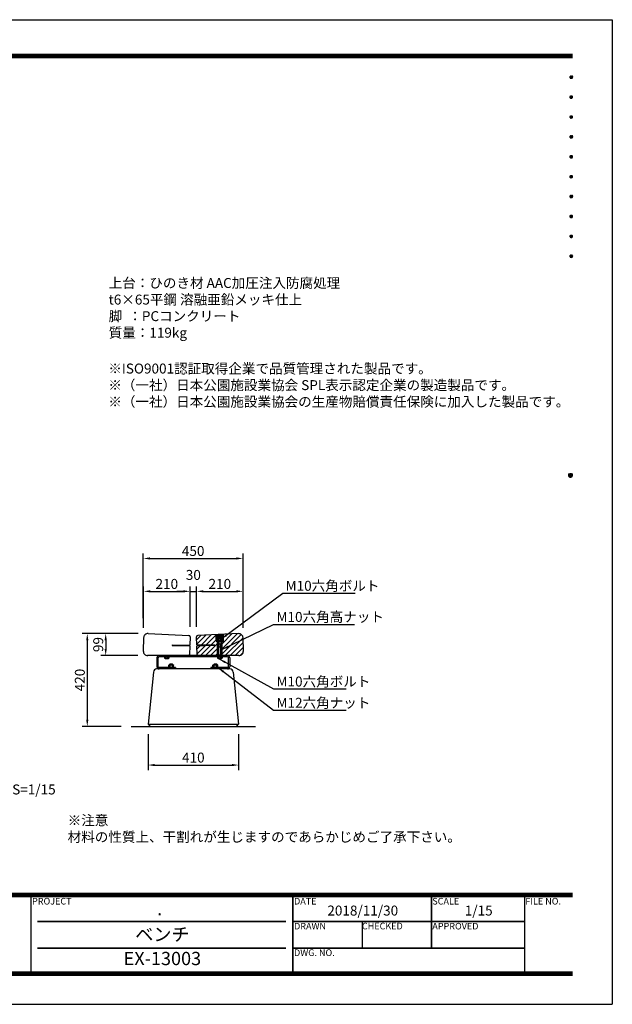
# Model space of a CAD drawing. Extents: x 0 to 6300, y 0 to 4455.
# Drawn here: x 3617 to 6300, y 0 to 4455 of the extents above; entities that cross this region are included whole.
import ezdxf
from ezdxf.enums import TextEntityAlignment as Align

# ---------------------------------------------------------------- set-up
doc = ezdxf.new("R2010")
doc.units = 0
doc.header["$LTSCALE"] = 4.5
doc.layers.get('0').update_dxf_attribs({"linetype": 'CONTINUOUS'})
doc.layers.get('DEFPOINTS').update_dxf_attribs({"linetype": 'CONTINUOUS'})
for name, color, linetype in [('P001', 131, 'CONTINUOUS'), ('P006', 141, 'CONTINUOUS'), ('P901', 135, 'CONTINUOUS'), ('P906', 145, 'CONTINUOUS'), ('P_2DIM', 6, 'CONTINUOUS'), ('P_3TEXT', 60, 'CONTINUOUS'), ('P_5DRAWFRAME', 104, 'CONTINUOUS'), ('P_7THICK', 7, 'CONTINUOUS')]:
    doc.layers.add(name, color=color, linetype=linetype)
doc.styles.add('BIGFONT', font='simplex.shx', dxfattribs={"bigfont": 'bigfont.shx'})
doc.dimstyles.new('DIMBIGFONT$0', dxfattribs={"dimscale": 15, "dimtxt": 3, "dimasz": 2, "dimexe": 1.5, "dimexo": 3, "dimgap": 0.75, "dimtad": 1, "dimdec": 1, "dimdsep": 46, "dimtxsty": 'BIGFONT', "dimsah": 1, "dimcen": 0, "dimclrt": 230, "dimadec": 0, "dimazin": 0, "dimtfac": 0.6, "dimtdec": 1, "dimtofl": 0, "dimtmove": 2, "dimatfit": 3, "dimfxl": 1, "dimtvp": 1, "dimtolj": 1, "dimarcsym": 0})
doc.dimstyles.new('DIMBIGFONT$7', dxfattribs={"dimscale": 15, "dimtxt": 3, "dimasz": 2, "dimexe": 1.5, "dimexo": 3, "dimgap": 0.75, "dimtad": 1, "dimdec": 1, "dimdsep": 46, "dimtxsty": 'BIGFONT', "dimsah": 1, "dimcen": 0, "dimclrt": 230, "dimadec": 0, "dimazin": 0, "dimtfac": 0.6, "dimtdec": 1, "dimtofl": 0, "dimtmove": 0, "dimatfit": 3, "dimfxl": 1, "dimtvp": 1, "dimtolj": 1, "dimarcsym": 0})

# ---------------------------------------------------------------- blocks, each defined once
blk = doc.blocks.new('DFP3')
at = {"color": 0}
for p, q in [((21.5, 286.6), (408, 286.6)), ((21.5, 286.55), (408, 286.55)), ((21.5, 286.5), (408, 286.5)), ((21.5, 286.45), (408, 286.45)), ((21.5, 286.4), (408, 286.4)), ((408, 286.35), (21.5, 286.35)), ((21.5, 286.3), (408, 286.3)), ((408, 286.25), (21.5, 286.25)), ((21.5, 286.2), (408, 286.2)), ((408, 286.15), (21.5, 286.15)), ((21.5, 286.1), (408, 286.1)), ((21.5, 286.05), (408, 286.05)), ((21.5, 286), (408, 286)), ((21.5, 285.95), (408, 285.95)), ((21.5, 285.9), (408, 285.9)), ((21.5, 285.85), (408, 285.85)), ((21.5, 285.8), (408, 285.8)), ((21.5, 285.75), (408, 285.75)), ((21.5, 285.7), (408, 285.7)), ((408, 285.65), (21.5, 285.65)), ((21.5, 285.6), (408, 285.6)), ((407.2, 279.65), (407.6, 280.05)), ((407.2, 279.65), (407.6, 279.25)), ((407.21, 279.73), (407.52, 280.04)), ((407.21, 279.58), (407.67, 280.04)), ((407.21, 279.72), (407.67, 279.26)), ((407.21, 279.57), (407.52, 279.26)), ((407.22, 279.53), (407.72, 280.03)), ((407.22, 279.77), (407.72, 279.27)), ((407.24, 279.48), (407.77, 280.01)), ((407.24, 279.82), (407.77, 279.29)), ((407.25, 279.84), (407.41, 280)), ((407.25, 279.46), (407.41, 279.3)), ((407.26, 279.43), (407.82, 279.99)), ((407.26, 279.87), (407.82, 279.31)), ((407.29, 279.39), (407.86, 279.96)), ((407.29, 279.91), (407.86, 279.34)), ((407.33, 279.94), (407.89, 279.38)), ((407.33, 279.36), (407.89, 279.92)), ((407.37, 279.98), (407.93, 279.42)), ((407.37, 279.32), (407.93, 279.88)), ((407.41, 280), (407.95, 279.46)), ((407.41, 279.3), (407.95, 279.84)), ((407.46, 280.03), (407.98, 279.51)), ((407.46, 279.27), (407.98, 279.79)), ((407.52, 280.04), (407.99, 279.57)), ((407.52, 279.26), (407.99, 279.73)), ((407.58, 280.05), (408, 279.63)), ((407.58, 279.25), (408, 279.67)), ((407.65, 280.05), (408, 279.7)), ((407.65, 279.25), (408, 279.6)), ((407.75, 280.02), (407.97, 279.8)), ((407.75, 279.28), (407.97, 279.5)), ((407.2, 273.65), (407.6, 274.05)), ((407.2, 273.65), (407.6, 273.25)), ((407.21, 273.73), (407.52, 274.04)), ((407.21, 273.58), (407.67, 274.04)), ((407.21, 273.72), (407.67, 273.26)), ((407.21, 273.57), (407.52, 273.26)), ((407.22, 273.53), (407.72, 274.03)), ((407.22, 273.77), (407.72, 273.27)), ((407.24, 273.48), (407.77, 274.01)), ((407.24, 273.82), (407.77, 273.29)), ((407.25, 273.84), (407.41, 274)), ((407.25, 273.46), (407.41, 273.3)), ((407.26, 273.43), (407.82, 273.99)), ((407.26, 273.87), (407.82, 273.31)), ((407.29, 273.39), (407.86, 273.96)), ((407.29, 273.91), (407.86, 273.34)), ((407.33, 273.94), (407.89, 273.38)), ((407.33, 273.36), (407.89, 273.92)), ((407.37, 273.98), (407.93, 273.42)), ((407.37, 273.32), (407.93, 273.88)), ((407.41, 274), (407.95, 273.46)), ((407.41, 273.3), (407.95, 273.84)), ((407.46, 274.03), (407.98, 273.51)), ((407.46, 273.27), (407.98, 273.79)), ((407.52, 274.04), (407.99, 273.57)), ((407.52, 273.26), (407.99, 273.73)), ((407.58, 274.05), (408, 273.63)), ((407.58, 273.25), (408, 273.67)), ((407.65, 274.05), (408, 273.7)), ((407.65, 273.25), (408, 273.6)), ((407.75, 274.02), (407.97, 273.8)), ((407.75, 273.28), (407.97, 273.5)), ((407.2, 267.65), (407.6, 268.05)), ((407.2, 267.65), (407.6, 267.25)), ((407.21, 267.73), (407.52, 268.04)), ((407.21, 267.58), (407.67, 268.04)), ((407.21, 267.72), (407.67, 267.26)), ((407.21, 267.57), (407.52, 267.26)), ((407.22, 267.53), (407.72, 268.03)), ((407.22, 267.77), (407.72, 267.27)), ((407.24, 267.48), (407.77, 268.01)), ((407.24, 267.82), (407.77, 267.29)), ((407.25, 267.84), (407.41, 268)), ((407.25, 267.46), (407.41, 267.3)), ((407.26, 267.43), (407.82, 267.99)), ((407.26, 267.87), (407.82, 267.31)), ((407.29, 267.39), (407.86, 267.96)), ((407.29, 267.91), (407.86, 267.34)), ((407.33, 267.94), (407.89, 267.38)), ((407.33, 267.36), (407.89, 267.92)), ((407.37, 267.98), (407.93, 267.42)), ((407.37, 267.32), (407.93, 267.88)), ((407.41, 268), (407.95, 267.46)), ((407.41, 267.3), (407.95, 267.84)), ((407.46, 268.03), (407.98, 267.51)), ((407.46, 267.27), (407.98, 267.79)), ((407.52, 268.04), (407.99, 267.57)), ((407.52, 267.26), (407.99, 267.73)), ((407.58, 268.05), (408, 267.63)), ((407.58, 267.25), (408, 267.67)), ((407.65, 268.05), (408, 267.7)), ((407.65, 267.25), (408, 267.6)), ((407.75, 268.02), (407.97, 267.8)), ((407.75, 267.28), (407.97, 267.5)), ((407.2, 261.65), (407.6, 262.05)), ((407.2, 261.65), (407.6, 261.25)), ((407.21, 261.73), (407.52, 262.04)), ((407.21, 261.58), (407.67, 262.04)), ((407.21, 261.72), (407.67, 261.26)), ((407.21, 261.57), (407.52, 261.26)), ((407.22, 261.53), (407.72, 262.03)), ((407.22, 261.77), (407.72, 261.27)), ((407.24, 261.48), (407.77, 262.01)), ((407.24, 261.82), (407.77, 261.29)), ((407.25, 261.84), (407.41, 262)), ((407.25, 261.46), (407.41, 261.3)), ((407.26, 261.43), (407.82, 261.99)), ((407.26, 261.87), (407.82, 261.31)), ((407.29, 261.39), (407.86, 261.96)), ((407.29, 261.91), (407.86, 261.34)), ((407.33, 261.94), (407.89, 261.38)), ((407.33, 261.36), (407.89, 261.92)), ((407.37, 261.98), (407.93, 261.42)), ((407.37, 261.32), (407.93, 261.88)), ((407.41, 262), (407.95, 261.46)), ((407.41, 261.3), (407.95, 261.84)), ((407.46, 262.03), (407.98, 261.51)), ((407.46, 261.27), (407.98, 261.79)), ((407.52, 262.04), (407.99, 261.57)), ((407.52, 261.26), (407.99, 261.73)), ((407.58, 262.05), (408, 261.63)), ((407.58, 261.25), (408, 261.67)), ((407.65, 262.05), (408, 261.7)), ((407.65, 261.25), (408, 261.6)), ((407.75, 262.02), (407.97, 261.8)), ((407.75, 261.28), (407.97, 261.5)), ((407.2, 255.65), (407.6, 256.05)), ((407.2, 255.65), (407.6, 255.25)), ((407.21, 255.73), (407.52, 256.04)), ((407.21, 255.58), (407.67, 256.04)), ((407.21, 255.72), (407.67, 255.26)), ((407.21, 255.57), (407.52, 255.26)), ((407.22, 255.53), (407.72, 256.03)), ((407.22, 255.77), (407.72, 255.27)), ((407.24, 255.48), (407.77, 256.01)), ((407.24, 255.82), (407.77, 255.29)), ((407.25, 255.84), (407.41, 256)), ((407.25, 255.46), (407.41, 255.3)), ((407.26, 255.43), (407.82, 255.99)), ((407.26, 255.87), (407.82, 255.31)), ((407.29, 255.39), (407.86, 255.96)), ((407.29, 255.91), (407.86, 255.34)), ((407.33, 255.94), (407.89, 255.38)), ((407.33, 255.36), (407.89, 255.92)), ((407.37, 255.98), (407.93, 255.42)), ((407.37, 255.32), (407.93, 255.88)), ((407.41, 256), (407.95, 255.46)), ((407.41, 255.3), (407.95, 255.84)), ((407.46, 256.03), (407.98, 255.51)), ((407.46, 255.27), (407.98, 255.79)), ((407.52, 256.04), (407.99, 255.57)), ((407.52, 255.26), (407.99, 255.73)), ((407.58, 256.05), (408, 255.63)), ((407.58, 255.25), (408, 255.67)), ((407.65, 256.05), (408, 255.7)), ((407.65, 255.25), (408, 255.6)), ((407.75, 256.02), (407.97, 255.8)), ((407.75, 255.28), (407.97, 255.5)), ((407.2, 249.65), (407.6, 250.05)), ((407.2, 249.65), (407.6, 249.25)), ((407.21, 249.73), (407.52, 250.04)), ((407.21, 249.58), (407.67, 250.04)), ((407.21, 249.72), (407.67, 249.26)), ((407.21, 249.57), (407.52, 249.26)), ((407.22, 249.53), (407.72, 250.03)), ((407.22, 249.77), (407.72, 249.27)), ((407.24, 249.48), (407.77, 250.01)), ((407.24, 249.82), (407.77, 249.29)), ((407.25, 249.84), (407.41, 250)), ((407.26, 249.43), (407.82, 249.99)), ((407.26, 249.87), (407.82, 249.31)), ((407.29, 249.39), (407.86, 249.96)), ((407.29, 249.91), (407.86, 249.34)), ((407.33, 249.94), (407.89, 249.38)), ((407.33, 249.36), (407.89, 249.92)), ((407.37, 249.98), (407.93, 249.42)), ((407.37, 249.32), (407.93, 249.88)), ((407.41, 250), (407.95, 249.46)), ((407.41, 249.3), (407.95, 249.84)), ((407.46, 250.03), (407.98, 249.51)), ((407.46, 249.27), (407.98, 249.79)), ((407.52, 250.04), (407.99, 249.57)), ((407.52, 249.26), (407.99, 249.73)), ((407.58, 250.05), (408, 249.63)), ((407.58, 249.25), (408, 249.67)), ((407.65, 250.05), (408, 249.7)), ((407.65, 249.25), (408, 249.6)), ((407.75, 250.02), (407.97, 249.8)), ((407.75, 249.28), (407.97, 249.5)), ((407.25, 249.46), (407.41, 249.3)), ((407.2, 243.65), (407.6, 244.05)), ((407.2, 243.65), (407.6, 243.25)), ((407.21, 243.73), (407.52, 244.04)), ((407.21, 243.58), (407.67, 244.04)), ((407.21, 243.72), (407.67, 243.26)), ((407.21, 243.57), (407.52, 243.26)), ((407.22, 243.53), (407.72, 244.03)), ((407.22, 243.77), (407.72, 243.27)), ((407.24, 243.48), (407.77, 244.01)), ((407.24, 243.82), (407.77, 243.29)), ((407.25, 243.84), (407.41, 244)), ((407.26, 243.43), (407.82, 243.99)), ((407.26, 243.87), (407.82, 243.31)), ((407.29, 243.39), (407.86, 243.96)), ((407.29, 243.91), (407.86, 243.34)), ((407.33, 243.94), (407.89, 243.38)), ((407.33, 243.36), (407.89, 243.92)), ((407.37, 243.98), (407.93, 243.42)), ((407.37, 243.32), (407.93, 243.88)), ((407.41, 244), (407.95, 243.46)), ((407.41, 243.3), (407.95, 243.84)), ((407.46, 244.03), (407.98, 243.51)), ((407.46, 243.27), (407.98, 243.79)), ((407.52, 244.04), (407.99, 243.57)), ((407.52, 243.26), (407.99, 243.73)), ((407.58, 244.05), (408, 243.63)), ((407.58, 243.25), (408, 243.67)), ((407.65, 244.05), (408, 243.7)), ((407.65, 243.25), (408, 243.6)), ((407.75, 244.02), (407.97, 243.8)), ((407.25, 243.46), (407.41, 243.3)), ((407.75, 243.28), (407.97, 243.5)), ((407.2, 237.65), (407.6, 238.05)), ((407.2, 237.65), (407.6, 237.25)), ((407.21, 237.73), (407.52, 238.04)), ((407.21, 237.58), (407.67, 238.04)), ((407.21, 237.72), (407.67, 237.26)), ((407.22, 237.53), (407.72, 238.03)), ((407.22, 237.77), (407.72, 237.27)), ((407.24, 237.48), (407.77, 238.01)), ((407.24, 237.82), (407.77, 237.29)), ((407.25, 237.84), (407.41, 238)), ((407.26, 237.43), (407.82, 237.99)), ((407.26, 237.87), (407.82, 237.31)), ((407.29, 237.39), (407.86, 237.96)), ((407.29, 237.91), (407.86, 237.34)), ((407.33, 237.94), (407.89, 237.38)), ((407.33, 237.36), (407.89, 237.92)), ((407.37, 237.98), (407.93, 237.42)), ((407.37, 237.32), (407.93, 237.88)), ((407.41, 238), (407.95, 237.46)), ((407.41, 237.3), (407.95, 237.84)), ((407.46, 238.03), (407.98, 237.51)), ((407.46, 237.27), (407.98, 237.79)), ((407.52, 238.04), (407.99, 237.57)), ((407.52, 237.26), (407.99, 237.73)), ((407.58, 238.05), (408, 237.63)), ((407.58, 237.25), (408, 237.67)), ((407.65, 238.05), (408, 237.7)), ((407.75, 238.02), (407.97, 237.8)), ((407.21, 237.57), (407.52, 237.26)), ((407.25, 237.46), (407.41, 237.3)), ((407.65, 237.25), (408, 237.6)), ((407.75, 237.28), (407.97, 237.5)), ((407.2, 231.65), (407.6, 232.05)), ((407.21, 231.73), (407.52, 232.04)), ((407.21, 231.58), (407.67, 232.04)), ((407.21, 231.72), (407.67, 231.26)), ((407.22, 231.53), (407.72, 232.03)), ((407.22, 231.77), (407.72, 231.27)), ((407.24, 231.48), (407.77, 232.01)), ((407.24, 231.82), (407.77, 231.29)), ((407.25, 231.84), (407.41, 232)), ((407.26, 231.43), (407.82, 231.99)), ((407.26, 231.87), (407.82, 231.31)), ((407.29, 231.39), (407.86, 231.96)), ((407.29, 231.91), (407.86, 231.34)), ((407.33, 231.94), (407.89, 231.38)), ((407.33, 231.36), (407.89, 231.92)), ((407.37, 231.98), (407.93, 231.42)), ((407.37, 231.32), (407.93, 231.88)), ((407.41, 232), (407.95, 231.46)), ((407.41, 231.3), (407.95, 231.84)), ((407.46, 232.03), (407.98, 231.51)), ((407.46, 231.27), (407.98, 231.79)), ((407.52, 232.04), (407.99, 231.57)), ((407.52, 231.26), (407.99, 231.73)), ((407.58, 232.05), (408, 231.63)), ((407.58, 231.25), (408, 231.67)), ((407.65, 232.05), (408, 231.7)), ((407.75, 232.02), (407.97, 231.8)), ((407.2, 231.65), (407.6, 231.25)), ((407.21, 231.57), (407.52, 231.26)), ((407.25, 231.46), (407.41, 231.3)), ((407.65, 231.25), (408, 231.6)), ((407.75, 231.28), (407.97, 231.5)), ((407.2, 225.65), (407.6, 226.05)), ((407.21, 225.73), (407.52, 226.04)), ((407.21, 225.58), (407.67, 226.04)), ((407.22, 225.53), (407.72, 226.03)), ((407.22, 225.77), (407.72, 225.27)), ((407.24, 225.48), (407.77, 226.01)), ((407.24, 225.82), (407.77, 225.29)), ((407.25, 225.84), (407.41, 226)), ((407.26, 225.43), (407.82, 225.99)), ((407.26, 225.87), (407.82, 225.31)), ((407.29, 225.39), (407.86, 225.96)), ((407.29, 225.91), (407.86, 225.34)), ((407.33, 225.94), (407.89, 225.38)), ((407.33, 225.36), (407.89, 225.92)), ((407.37, 225.98), (407.93, 225.42)), ((407.37, 225.32), (407.93, 225.88)), ((407.41, 226), (407.95, 225.46)), ((407.41, 225.3), (407.95, 225.84)), ((407.46, 226.03), (407.98, 225.51)), ((407.46, 225.27), (407.98, 225.79)), ((407.52, 226.04), (407.99, 225.57)), ((407.52, 225.26), (407.99, 225.73)), ((407.58, 226.05), (408, 225.63)), ((407.65, 226.05), (408, 225.7)), ((407.75, 226.02), (407.97, 225.8)), ((407.2, 225.65), (407.6, 225.25)), ((407.21, 225.72), (407.67, 225.26)), ((407.21, 225.57), (407.52, 225.26)), ((407.25, 225.46), (407.41, 225.3)), ((407.58, 225.25), (408, 225.67)), ((407.65, 225.25), (408, 225.6)), ((407.75, 225.28), (407.97, 225.5)), ((406.8, 159.55), (407.4, 160.15)), ((406.8, 159.48), (407.47, 160.15)), ((406.8, 159.63), (407.32, 160.15)), ((406.8, 159.62), (407.47, 158.95)), ((406.8, 159.55), (407.4, 158.95)), ((406.8, 159.47), (407.32, 158.95)), ((406.81, 159.42), (407.53, 160.14)), ((406.81, 159.68), (407.53, 158.96)), ((406.82, 159.71), (407.24, 160.13)), ((406.82, 159.39), (407.24, 158.97)), ((406.83, 159.37), (407.58, 160.12)), ((406.83, 159.73), (407.58, 158.98)), ((406.85, 159.32), (407.63, 160.1)), ((406.85, 159.78), (407.63, 159)), ((406.87, 159.27), (407.68, 160.08)), ((406.87, 159.83), (407.12, 160.08)), ((406.87, 159.83), (407.68, 159.02)), ((406.87, 159.27), (407.12, 159.02)), ((406.9, 159.22), (407.73, 160.05)), ((406.9, 159.88), (407.73, 159.05)), ((406.93, 159.18), (407.77, 160.02)), ((406.93, 159.92), (407.77, 159.08)), ((406.96, 159.14), (407.81, 159.99)), ((406.96, 159.96), (407.81, 159.11)), ((406.99, 159.99), (407.84, 159.14)), ((406.99, 159.11), (407.84, 159.96)), ((407.03, 160.02), (407.87, 159.18)), ((407.03, 159.08), (407.87, 159.92)), ((407.07, 160.05), (407.9, 159.22)), ((407.07, 159.05), (407.9, 159.88)), ((407.12, 160.08), (407.93, 159.27)), ((407.12, 159.02), (407.93, 159.83)), ((407.17, 160.1), (407.95, 159.32)), ((407.17, 159), (407.95, 159.78)), ((407.22, 160.12), (407.97, 159.37)), ((407.22, 158.98), (407.97, 159.73)), ((407.27, 160.14), (407.99, 159.42)), ((407.27, 158.96), (407.99, 159.68)), ((407.33, 160.15), (408, 159.48)), ((407.33, 158.95), (408, 159.62)), ((407.4, 160.15), (408, 159.55)), ((407.4, 158.95), (408, 159.55)), ((407.48, 160.14), (407.99, 159.63)), ((407.48, 158.96), (407.99, 159.47)), ((407.57, 160.13), (407.98, 159.72)), ((407.57, 158.97), (407.98, 159.38)), ((407.69, 160.08), (407.93, 159.84)), ((407.69, 159.02), (407.93, 159.26)), ((21.5, 33.5), (408, 33.5)), ((21.5, 33.45), (408, 33.45)), ((21.5, 33.4), (408, 33.4)), ((21.5, 33.35), (408, 33.35)), ((21.5, 33.3), (408, 33.3)), ((21.5, 33.25), (408, 33.25)), ((21.5, 33.2), (408, 33.2)), ((21.5, 33.15), (408, 33.15)), ((21.5, 33.1), (408, 33.1)), ((21.5, 33.05), (408, 33.05)), ((21.5, 33), (408, 33)), ((21.5, 32.95), (408, 32.95)), ((21.5, 32.9), (408, 32.9)), ((21.5, 32.85), (408, 32.85)), ((21.5, 32.8), (408, 32.8)), ((21.5, 32.75), (408, 32.75)), ((21.5, 32.7), (408, 32.7)), ((244.47, 33), (244.47, 9)), ((244.53, 33), (244.53, 9)), ((323.47, 33), (323.47, 9)), ((323.53, 33), (323.53, 9)), ((365.47, 17), (365.47, 33)), ((365.53, 17), (365.53, 33)), ((393.47, 33), (393.47, 9)), ((393.53, 33), (393.53, 9)), ((21.5, 32.65), (408, 32.65)), ((21.5, 32.6), (408, 32.6)), ((21.5, 32.55), (408, 32.55)), ((21.5, 32.5), (408, 32.5)), ((246.5, 25.03), (321.5, 25.03)), ((246.5, 24.97), (321.5, 24.97)), ((323.5, 25.03), (393.5, 25.03)), ((323.5, 24.97), (393.5, 24.97)), ((344.47, 25), (344.47, 17)), ((344.53, 25), (344.53, 17)), ((246.5, 17.03), (321.5, 17.03)), ((246.5, 16.97), (321.5, 16.97)), ((323.5, 17.03), (393.5, 17.03)), ((323.5, 16.97), (393.5, 16.97)), ((21.5, 9.75), (408, 9.75)), ((21.5, 9.7), (408, 9.7)), ((21.5, 9.65), (408, 9.65)), ((21.5, 9.6), (408, 9.6)), ((21.5, 9.55), (408, 9.55)), ((21.5, 9.5), (408, 9.5)), ((21.5, 9.45), (408, 9.45)), ((21.5, 9.4), (408, 9.4)), ((21.5, 9.35), (408, 9.35)), ((21.5, 9.3), (408, 9.3)), ((21.5, 9.25), (408, 9.25)), ((21.5, 9.2), (408, 9.2)), ((21.5, 9.15), (408, 9.15)), ((21.5, 9.1), (408, 9.1)), ((21.5, 9.05), (408, 9.05)), ((21.5, 9), (408, 9)), ((21.5, 8.95), (408, 8.95)), ((21.5, 8.9), (408, 8.9)), ((21.5, 8.85), (408, 8.85)), ((21.5, 8.8), (408, 8.8)), ((21.5, 8.75), (408, 8.75))]:
    blk.add_line(p, q, dxfattribs=at)
at = {"layer": 'DEFPOINTS', "color": 0}
for p, q in [((0, 297), (420, 297)), ((420, 297), (420, 0)), ((0, 0), (420, 0))]:
    blk.add_line(p, q, dxfattribs=at)
at = {"color": 0, "style": 'BIGFONT'}
for s, p in [('PROJECT', (244.86, 30.1)), ('DATE', (323.94, 30.1)), ('SCALE', (365.67, 30.1)), ('FILE NO.', (393.74, 30.1)), ('DRAWN', (323.94, 22.57)), ('CHECKED', (344.43, 22.61)), ('APPROVED', (365.67, 22.57)), ('DWG. NO.', (323.94, 14.57))]:
    blk.add_text(s, height=2, dxfattribs=at).set_placement(p)
at = {"color": 83, "style": 'BIGFONT', "flags": 8}
for tag, p in [('REV04', (27.26, 27.96)), ('REV03', (27.26, 22.49)), ('REV02', (27.26, 16.49)), ('REV01', (27.26, 11.3))]:
    blk.add_attdef(tag, text='', height=2, dxfattribs=at).set_placement(p, align=Align.BOTTOM_LEFT)
for tag, p in [('R4D', (93.12, 27.96)), ('R4C', (102.25, 27.96)), ('R4A', (111.37, 27.96)), ('R3D', (93.12, 22.49)), ('R3C', (102.25, 22.49)), ('R3A', (111.37, 22.49)), ('R2D', (93.12, 16.49)), ('R2C', (102.25, 16.49)), ('R2A', (111.37, 16.49)), ('R1D', (93.12, 11.3)), ('R1C', (102.25, 11.3)), ('R1A', (111.37, 11.3))]:
    blk.add_attdef(tag, text='', height=2, dxfattribs=at).set_placement(p, align=Align.BOTTOM_CENTER)
at = {"color": 83, "style": 'BIGFONT'}
for tag, height, p in [('PROJECT1', 4, (283.38, 25.6)), ('DATE', 3, (344.68, 25.84)), ('SCALE', 3, (379.68, 25.84)), ('PROJECT2', 4, (284.2, 17.84)), ('PROJECT3', 4, (284.2, 10.57)), ('DWGNO', 3, (358.68, 10.57))]:
    blk.add_attdef(tag, text='', height=height, dxfattribs=at).set_placement(p, align=Align.BOTTOM_CENTER)
blk = doc.blocks.new('*D6')
at = {"layer": 'DEFPOINTS', "color": 0}
for p in [(4418.1, 1868.5), (4388.1, 1663.4), (4418.1, 1663.3)]:
    blk.add_point(p, dxfattribs=at)
at = {"layer": 'P_2DIM', "color": 0, "lineweight": -2}
for p, q in [((4388.1, 1708.4), (4388.1, 1891)), ((4418.1, 1708.3), (4418.1, 1891)), ((4358.1, 1868.5), (4328.1, 1868.5)), ((4388.1, 1868.5), (4418.1, 1868.5)), ((4448.1, 1868.5), (4478.1, 1868.5))]:
    blk.add_line(p, q, dxfattribs=at)
at = {"layer": 'P_2DIM', "color": 0}
for points in [[(4358.1, 1873.5), (4358.1, 1863.5), (4388.1, 1868.5)], [(4448.1, 1873.5), (4448.1, 1863.5), (4418.1, 1868.5)]]:
    blk.add_solid(points, dxfattribs=at)
at = {"layer": 'P_2DIM', "color": 230, "insert": (4403.1, 1942.8), "char_height": 45, "attachment_point": 5, "style": 'BIGFONT'}
blk.add_mtext('\\A1;30', dxfattribs=at)
blk = doc.blocks.new('*D7')
at = {"layer": 'DEFPOINTS', "color": 0}
for p in [(4628.2, 1868.5), (4418.1, 1663.3), (4628.2, 1658.6)]:
    blk.add_point(p, dxfattribs=at)
at = {"layer": 'P_2DIM', "color": 0, "lineweight": -2}
for p, q in [((4418.1, 1708.3), (4418.1, 1891)), ((4628.2, 1703.6), (4628.2, 1891)), ((4448.1, 1868.5), (4598.2, 1868.5))]:
    blk.add_line(p, q, dxfattribs=at)
at = {"layer": 'P_2DIM', "color": 0}
for points in [[(4448.1, 1873.5), (4448.1, 1863.5), (4418.1, 1868.5)], [(4598.2, 1873.5), (4598.2, 1863.5), (4628.2, 1868.5)]]:
    blk.add_solid(points, dxfattribs=at)
at = {"layer": 'P_2DIM', "color": 230, "insert": (4523.1, 1902.2), "char_height": 45, "attachment_point": 5, "style": 'BIGFONT'}
blk.add_mtext('\\A1;210', dxfattribs=at)
blk = doc.blocks.new('*D8')
at = {"layer": 'DEFPOINTS', "color": 0}
for p in [(4628.2, 2017.4), (4176.5, 1702.2), (4628.2, 1658.6)]:
    blk.add_point(p, dxfattribs=at)
at = {"layer": 'P_2DIM', "color": 0, "lineweight": -2}
for p, q in [((4176.5, 1747.2), (4176.5, 2039.9)), ((4206.5, 2017.4), (4598.2, 2017.4)), ((4628.2, 1703.6), (4628.2, 2039.9))]:
    blk.add_line(p, q, dxfattribs=at)
at = {"layer": 'P_2DIM', "color": 0}
for points in [[(4206.5, 2022.4), (4206.5, 2012.4), (4176.5, 2017.4)], [(4598.2, 2022.4), (4598.2, 2012.4), (4628.2, 2017.4)]]:
    blk.add_solid(points, dxfattribs=at)
at = {"layer": 'P_2DIM', "color": 230, "insert": (4402.3, 2051.1), "char_height": 45, "attachment_point": 5, "style": 'BIGFONT'}
blk.add_mtext('\\A1;450', dxfattribs=at)
blk = doc.blocks.new('*D9')
at = {"layer": 'DEFPOINTS', "color": 0}
for p in [(4198.1, 1267.2), (4608.1, 1267.2), (4608.1, 1082.6)]:
    blk.add_point(p, dxfattribs=at)
at = {"layer": 'P_2DIM', "color": 0, "lineweight": -2}
for p, q in [((4198.1, 1222.2), (4198.1, 1060.1)), ((4608.1, 1222.2), (4608.1, 1060.1)), ((4228.1, 1082.6), (4578.1, 1082.6))]:
    blk.add_line(p, q, dxfattribs=at)
at = {"layer": 'P_2DIM', "color": 0}
for points in [[(4228.1, 1087.6), (4228.1, 1077.6), (4198.1, 1082.6)], [(4578.1, 1087.6), (4578.1, 1077.6), (4608.1, 1082.6)]]:
    blk.add_solid(points, dxfattribs=at)
at = {"layer": 'P_2DIM', "color": 230, "insert": (4403.1, 1116.4), "char_height": 45, "attachment_point": 5, "style": 'BIGFONT'}
blk.add_mtext('\\A1;410', dxfattribs=at)
blk = doc.blocks.new('*D10')
at = {"layer": 'DEFPOINTS', "color": 0}
for p in [(4197.9, 1677.2), (3922.9, 1257.2), (4121.8, 1257.2)]:
    blk.add_point(p, dxfattribs=at)
at = {"layer": 'P_2DIM', "color": 0, "lineweight": -2}
for p, q in [((4152.9, 1677.2), (3900.4, 1677.2)), ((3922.9, 1647.2), (3922.9, 1287.2)), ((4076.8, 1257.2), (3900.4, 1257.2))]:
    blk.add_line(p, q, dxfattribs=at)
at = {"layer": 'P_2DIM', "color": 0}
for points in [[(3917.9, 1647.2), (3927.9, 1647.2), (3922.9, 1677.2)], [(3917.9, 1287.2), (3927.9, 1287.2), (3922.9, 1257.2)]]:
    blk.add_solid(points, dxfattribs=at)
at = {"layer": 'P_2DIM', "color": 230, "insert": (3889.2, 1467.2), "char_height": 45, "attachment_point": 5, "rotation": 90, "style": 'BIGFONT'}
blk.add_mtext('\\A1;420', dxfattribs=at)
blk = doc.blocks.new('*D11')
at = {"layer": 'DEFPOINTS', "color": 0}
for p in [(4198.8, 1677.2), (4006.3, 1578.2), (4196.5, 1578.2)]:
    blk.add_point(p, dxfattribs=at)
at = {"layer": 'P_2DIM', "color": 0, "lineweight": -2}
for p, q in [((4153.8, 1677.2), (3983.8, 1677.2)), ((4006.3, 1647.2), (4006.3, 1608.2)), ((4151.5, 1578.2), (3983.8, 1578.2))]:
    blk.add_line(p, q, dxfattribs=at)
at = {"layer": 'P_2DIM', "color": 0}
for points in [[(4001.3, 1647.2), (4011.3, 1647.2), (4006.3, 1677.2)], [(4001.3, 1608.2), (4011.3, 1608.2), (4006.3, 1578.2)]]:
    blk.add_solid(points, dxfattribs=at)
at = {"layer": 'P_2DIM', "color": 230, "insert": (3972.5, 1627.7), "char_height": 45, "attachment_point": 5, "rotation": 90, "style": 'BIGFONT'}
blk.add_mtext('\\A1;99', dxfattribs=at)
blk = doc.blocks.new('*D12')
at = {"layer": 'DEFPOINTS', "color": 0}
for p in [(4388.1, 1868.5), (4177.9, 1657.8), (4388.1, 1663.4)]:
    blk.add_point(p, dxfattribs=at)
at = {"layer": 'P_2DIM', "color": 0, "lineweight": -2}
for p, q in [((4177.9, 1702.8), (4177.9, 1891)), ((4388.1, 1708.4), (4388.1, 1891)), ((4207.9, 1868.5), (4358.1, 1868.5))]:
    blk.add_line(p, q, dxfattribs=at)
at = {"layer": 'P_2DIM', "color": 0}
for points in [[(4207.9, 1873.5), (4207.9, 1863.5), (4177.9, 1868.5)], [(4358.1, 1873.5), (4358.1, 1863.5), (4388.1, 1868.5)]]:
    blk.add_solid(points, dxfattribs=at)
at = {"layer": 'P_2DIM', "color": 230, "insert": (4283, 1902.2), "char_height": 45, "attachment_point": 5, "style": 'BIGFONT'}
blk.add_mtext('\\A1;210', dxfattribs=at)
blk = doc.blocks.new('A$C50E64681')
at = {"layer": 'P001'}
for p, q in [((24, 246), (0, 10)), ((371, 260), (39, 260)), ((386, 246), (410, 10)), ((0, 10), (10, 0)), ((0, 10), (410, 10)), ((400, 0), (410, 10)), ((10, 0), (400, 0))]:
    blk.add_line(p, q, dxfattribs=at)
for centre, start, end in [((39, 245), 90, 175.9958), ((371, 245), 4.0042, 90)]:
    blk.add_arc(centre, 15, start, end, dxfattribs=at)

msp = doc.modelspace()

# ---------------------------------------------------------------- hatches: boundary and pattern name
at = {"layer": 'P906', "linetype": 'Continuous'}
h = msp.add_hatch(dxfattribs=at)
h.set_pattern_fill('ANSI31', color=256, scale=5, style=0)
h.set_pattern_definition([(45, (500, -5e-13), (-11.22532, 11.22532), [])])
h.paths.add_polyline_path([(4609.65, 1578.2, 0.4212032), (4629.64, 1598.67), (4628.24, 1657.69, 0.4212032), (4607.3, 1677.19), (4539.05, 1673.95), (4539.05, 1643.5), (4533.55, 1643.5), (4533.55, 1578.2)])
h.paths.add_polyline_path([(4419.05, 1621.2), (4419.96, 1583.09, 0.4072583), (4424.95, 1578.21), (4512.55, 1578.2), (4512.55, 1643.5), (4507.05, 1643.5), (4507.05, 1672.42), (4422.81, 1668.42, 0.4072583), (4418.05, 1663.3), (4418.96, 1625.2), (4498.93, 1627.09), (4499.03, 1623.1)])
h = msp.add_hatch(dxfattribs=at)
h.set_pattern_fill('ANSI31', color=256, angle=90, style=0)
h.set_pattern_definition([(135, (500, -5e-13), (-2.245064, -2.245064), [])])
h.paths.add_polyline_path([(4539.05, 1653.2), (4539.05, 1673.95), (4507.05, 1672.42), (4507.05, 1653.2)])

# ---------------------------------------------------------------- linework, layer by layer
at = {"layer": 'P001'}
for p, q in [((4291.05, 1524.39), (4315.05, 1524.39)), ((4291.05, 1523.19), (4291.05, 1524.39)), ((4292.08, 1525.89), (4292.08, 1534.18)), ((4292.08, 1525.89), (4314.02, 1525.89)), ((4292.55, 1524.39), (4292.55, 1525.89)), ((4294.82, 1535.89), (4311.28, 1535.89)), ((4297.05, 1539.14), (4298.8, 1540.89)), ((4309.05, 1539.14), (4297.05, 1539.14)), ((4297.05, 1535.89), (4297.05, 1539.14)), ((4297.57, 1525.89), (4297.57, 1534.18)), ((4298.8, 1540.89), (4307.3, 1540.89)), ((4298.8, 1540.89), (4298.8, 1535.89)), ((4307.87, 1525.89), (4306.89, 1524.39)), ((4307.3, 1540.89), (4309.05, 1539.14)), ((4307.3, 1540.89), (4307.3, 1535.89)), ((4308.54, 1525.89), (4308.54, 1534.18)), ((4309.05, 1539.14), (4309.05, 1535.89)), ((4313.55, 1525.89), (4313.55, 1524.39)), ((4314.02, 1525.89), (4314.02, 1534.18)), ((4315.05, 1524.39), (4315.05, 1523.19)), ((4491.05, 1523.19), (4491.05, 1524.39)), ((4491.05, 1524.39), (4515.05, 1524.39)), ((4492.08, 1525.89), (4492.08, 1534.18)), ((4492.08, 1525.89), (4514.02, 1525.89)), ((4492.55, 1524.39), (4492.55, 1525.89)), ((4494.82, 1535.89), (4511.28, 1535.89)), ((4497.05, 1539.14), (4498.8, 1540.89)), ((4497.05, 1535.89), (4497.05, 1539.14)), ((4509.05, 1539.14), (4497.05, 1539.14)), ((4497.57, 1525.89), (4497.57, 1534.18)), ((4498.8, 1540.89), (4498.8, 1535.89)), ((4498.8, 1540.89), (4507.3, 1540.89)), ((4507.87, 1525.89), (4506.89, 1524.39)), ((4507.3, 1540.89), (4509.05, 1539.14)), ((4507.3, 1540.89), (4507.3, 1535.89)), ((4508.54, 1525.89), (4508.54, 1534.18)), ((4509.05, 1539.14), (4509.05, 1535.89)), ((4513.55, 1525.89), (4513.55, 1524.39)), ((4514.02, 1525.89), (4514.02, 1534.18)), ((4515.05, 1524.39), (4515.05, 1523.19))]:
    msp.add_line(p, q, dxfattribs=at)
at = {"layer": 'P001', "extrusion": (0, 0, -1)}
for centre, major_axis, start_param, end_param in [((4294.82, 1532.74), (0, 3.15), -1.0973914, 1.0973914), ((4303.05, 1525.86), (0, 10.03), -0.5932754, 0.5932754), ((4311.28, 1532.74), (0, 3.15), -1.0973914, 1.0973914), ((4494.82, 1532.74), (0, 3.15), -1.0973914, 1.0973914), ((4503.05, 1525.86), (0, 10.03), -0.5932754, 0.5932754), ((4511.28, 1532.74), (0, 3.15), -1.0973914, 1.0973914)]:
    msp.add_ellipse(centre, major_axis=major_axis, ratio=0.9779412, start_param=start_param, end_param=end_param, dxfattribs=at)
at = {"layer": 'P006'}
for p, q in [((4177.86, 1657.81), (4176.46, 1598.79)), ((4198.8, 1677.31), (4383.29, 1668.53)), ((4388.05, 1663.42), (4387.15, 1625.31)), ((4418.96, 1625.2), (4418.05, 1663.3)), ((4607.3, 1677.19), (4422.81, 1668.42)), ((4629.64, 1598.67), (4628.24, 1657.69)), ((4307.17, 1627.21), (4307.08, 1623.21)), ((4307.08, 1623.21), (4387.05, 1621.32)), ((4307.17, 1627.21), (4387.15, 1625.31)), ((4387.05, 1621.32), (4386.15, 1583.21)), ((4498.93, 1627.09), (4418.96, 1625.2)), ((4499.03, 1623.1), (4419.05, 1621.2)), ((4419.96, 1583.09), (4419.05, 1621.2)), ((4499.03, 1623.1), (4498.93, 1627.09)), ((4609.65, 1578.2), (4195.38, 1578.22)), ((4238.05, 1568.22), (4238.05, 1527.19)), ((4244.05, 1527.19), (4244.05, 1568.22)), ((4558.05, 1572.2), (4248.05, 1572.22)), ((4273.2, 1572.22), (4292.91, 1572.22)), ((4273.2, 1572.22), (4273.2, 1566.44)), ((4275.66, 1565.02), (4273.2, 1566.44)), ((4275.66, 1565.02), (4290.44, 1565.02)), ((4278.13, 1572.22), (4278.13, 1566.44)), ((4287.97, 1572.22), (4287.97, 1566.44)), ((4290.44, 1565.02), (4292.91, 1566.44)), ((4292.91, 1572.22), (4292.91, 1566.44)), ((4513.19, 1572.2), (4532.9, 1572.2)), ((4513.19, 1572.2), (4513.19, 1566.43)), ((4515.66, 1565), (4513.19, 1566.43)), ((4515.66, 1565), (4530.44, 1565)), ((4518.13, 1572.2), (4518.13, 1566.43)), ((4527.97, 1572.2), (4527.97, 1566.43)), ((4530.44, 1565), (4532.9, 1566.43)), ((4532.9, 1572.2), (4532.9, 1566.43)), ((4562.05, 1527.19), (4562.05, 1568.2)), ((4568.05, 1568.2), (4568.05, 1527.19)), ((4323.05, 1523.19), (4248.05, 1523.19)), ((4323.05, 1523.19), (4323.05, 1517.19)), ((4558.05, 1523.19), (4483.05, 1523.19)), ((4483.05, 1523.19), (4483.05, 1517.19))]:
    msp.add_line(p, q, dxfattribs=at)
for centre, radius, start, end in [((4197.85, 1657.33), 20, 87.27607, 178.64), ((4383.05, 1663.54), 5, 358.64, 87.27607), ((4423.05, 1663.42), 5, 92.72393, 181.36), ((4608.25, 1657.22), 20, 1.36, 92.72393), ((4196.45, 1598.2), 20, 178.64, 270.00393), ((4248.05, 1568.22), 10, 89.99607, 180), ((4248.05, 1568.22), 4, 89.99607, 180), ((4381.15, 1583.33), 5, 270.00393, 358.64), ((4424.95, 1583.21), 5, 181.36, 269.99607), ((4558.05, 1568.2), 10, 0, 89.99607), ((4558.05, 1568.2), 4, 0, 89.99607), ((4609.65, 1598.2), 20, 269.99607, 1.36), ((4248.05, 1527.19), 10, 180, 270), ((4248.05, 1527.19), 4, 180, 270), ((4558.05, 1527.19), 4, 270, 0), ((4558.05, 1527.19), 10, 270, 0)]:
    msp.add_arc(centre, radius, start, end, dxfattribs=at)
for centre, major_axis, ratio, start_param, end_param in [((4275.66, 1566.44), (-2.47, 0), 0.5773503, 1.5707963, 3.1415927), ((4283.05, 1566.44), (4.92, 0), 0.2897133, 3.1415927, 6.2831853), ((4290.44, 1566.44), (2.47, 0), 0.5773503, 3.1415927, 4.712389), ((4515.66, 1566.43), (-2.47, 0), 0.5773503, 1.5707963, 3.1415927), ((4523.05, 1566.43), (4.92, 0), 0.2897133, 3.1415927, 6.2831853), ((4530.44, 1566.43), (2.47, 0), 0.5773503, 3.1415927, 4.712389)]:
    msp.add_ellipse(centre, major_axis=major_axis, ratio=ratio, start_param=start_param, end_param=end_param, dxfattribs=at)
at = {"layer": 'P901'}
for p, q in [((4513.23, 1645.19), (4513.23, 1651.39)), ((4530.41, 1652.19), (4515.69, 1652.19)), ((4518.14, 1645.19), (4518.14, 1651.39)), ((4527.96, 1645.19), (4527.96, 1651.39)), ((4532.86, 1651.39), (4532.86, 1645.19)), ((4533.55, 1645.19), (4512.55, 1645.19)), ((4512.55, 1643.19), (4512.55, 1645.19)), ((4533.55, 1643.19), (4512.55, 1643.19)), ((4513.23, 1580.2), (4513.23, 1629.4)), ((4530.41, 1630.2), (4515.69, 1630.2)), ((4518.05, 1616.19), (4518.05, 1643.19)), ((4528.05, 1616.19), (4518.05, 1616.19)), ((4519.05, 1615.19), (4518.05, 1616.19)), ((4518.14, 1580.2), (4518.14, 1629.4)), ((4519.05, 1643.19), (4519.05, 1615.19)), ((4527.05, 1615.19), (4519.05, 1615.19)), ((4527.05, 1643.19), (4527.05, 1615.19)), ((4528.05, 1616.19), (4527.05, 1615.19)), ((4527.96, 1580.2), (4527.96, 1629.4)), ((4528.05, 1643.19), (4528.05, 1616.19)), ((4532.86, 1629.4), (4532.86, 1580.2)), ((4533.55, 1645.19), (4533.55, 1643.19)), ((4533.55, 1580.2), (4512.55, 1580.2)), ((4512.55, 1578.2), (4512.55, 1580.2)), ((4533.55, 1578.2), (4512.55, 1578.2)), ((4533.55, 1580.2), (4533.55, 1578.2))]:
    msp.add_line(p, q, dxfattribs=at)
for centre, radius, start, end in [((4515.69, 1648.03), 4.16, 53.88464, 126.11536), ((4523.05, 1636.74), 15.45, 71.48256, 108.51744), ((4530.41, 1648.03), 4.16, 53.88464, 126.11536), ((4515.69, 1626.04), 4.16, 53.88464, 126.11536), ((4523.05, 1614.75), 15.45, 71.48256, 108.51744), ((4530.41, 1626.04), 4.16, 53.88464, 126.11536)]:
    msp.add_arc(centre, radius, start, end, dxfattribs=at)
at = {"layer": 'P906'}
for p, q in [((4507.05, 1643.5), (4507.05, 1672.42)), ((4539.05, 1653.2), (4507.05, 1653.2)), ((4539.05, 1643.5), (4539.05, 1673.95)), ((4507.05, 1643.5), (4539.05, 1643.5)), ((4512.55, 1578.2), (4512.55, 1643.5)), ((4533.55, 1578.2), (4533.55, 1643.5))]:
    msp.add_line(p, q, dxfattribs=at)
at = {"layer": 'P_7THICK'}
msp.add_line((4121.8, 1257.19), (4684.3, 1257.19), dxfattribs=at)

# ---------------------------------------------------------------- block references
at = {"layer": 'P_5DRAWFRAME'}
ref = msp.add_blockref('DFP3', (0, 0), dxfattribs=dict(at, xscale=15, yscale=15, zscale=15))
ref.add_attrib('PROJECT1', '.', dxfattribs={"layer": '0', "color": 83, "height": 60, "style": 'BIGFONT'}).set_placement((4250.65, 383.93), align=Align.BOTTOM_CENTER)
ref.add_attrib('PROJECT2', 'ベンチ', dxfattribs={"layer": '0', "color": 83, "height": 60, "style": 'BIGFONT'}).set_placement((4263.03, 267.63), align=Align.BOTTOM_CENTER)
ref.add_attrib('PROJECT3', 'EX-13003', dxfattribs={"layer": '0', "color": 83, "height": 60, "style": 'BIGFONT'}).set_placement((4263.03, 158.5), align=Align.BOTTOM_CENTER)
ref.add_attrib('DATE', '2018/11/30', dxfattribs={"layer": '0', "color": 83, "height": 45, "style": 'BIGFONT'}).set_placement((5170.15, 387.63), align=Align.BOTTOM_CENTER)
ref.add_attrib('SCALE', '1/15', dxfattribs={"layer": '0', "color": 83, "height": 45, "style": 'BIGFONT'}).set_placement((5695.15, 387.63), align=Align.BOTTOM_CENTER)
msp.add_blockref('A$C50E64681', (4198.05, 1257.19), dxfattribs=at)

# ---------------------------------------------------------------- texts
at = {"layer": 'P_3TEXT', "char_height": 45, "style": 'BIGFONT'}
for s, insert, attachment_point in [('上台：ひのき材 AAC加圧注入防腐処理\\P      t6×65平鋼 溶融亜鉛メッキ仕上\\P脚  ：PCコンクリート\\P質量：119kg', (4019.74, 3286.19), 1), ('※ISO9001認証取得企業で品質管理された製品です。\\P※（一社）日本公園施設業協会 SPL表示認定企業の製造製品です。\\P※（一社）日本公園施設業協会の生産物賠償責任保険に加入した製品です。', (4018.21, 2795.72), 4), ('\\A1;M10六角ボルト', (4820.86, 1893.52), 4), ('\\A1;M10六角高ナット', (4779.61, 1752.8), 4), ('\\A1;M10六角ボルト', (4779.61, 1460.46), 4), ('\\A1;M12六角ナット', (4779.61, 1364.09), 4), ('外観図  S=1/15', (3371.22, 994.55), 1)]:
    msp.add_mtext(s, dxfattribs=dict(at, insert=insert, attachment_point=attachment_point))
at = {"layer": 'P_3TEXT', "insert": (3834.2, 854.87), "char_height": 45, "width": 2023.1558, "attachment_point": 1, "style": 'BIGFONT'}
msp.add_mtext('※注意\\P材料の性質上、干割れが生じますのであらかじめご了承下さい。', dxfattribs=at)

# ---------------------------------------------------------------- dimensions: what is measured, and where the dimension line sits
at = {"layer": 'P_2DIM'}
for base, p1, p2, text, picture, middle in [((4628.2, 2017.36), (4176.45, 1702.19), (4628.2, 1658.63), '450', '*D8', (4402.33, 2051.11)), ((4388.05, 1868.5), (4177.86, 1657.81), (4388.05, 1663.42), '210', '*D12', (4282.96, 1902.25)), ((4628.2, 1868.5), (4418.05, 1663.3), (4628.2, 1658.63), '210', '*D7', (4523.13, 1902.25))]:
    dim = msp.add_linear_dim(base=base, p1=p1, p2=p2, text=text, dimstyle='DIMBIGFONT$0', override={"dimscale": 15, "dimsah": 0}, dxfattribs=at)
    dim.commit()
    dim.dimension.update_dxf_attribs({"geometry": picture, "text_midpoint": middle})
dim = msp.add_linear_dim(base=(4418.05, 1868.5), p1=(4388.05, 1663.42), p2=(4418.05, 1663.3), dimstyle='DIMBIGFONT$0', override={"dimscale": 15, "dimsah": 0, "dimtofl": 1}, dxfattribs=at)
dim.commit()
dim.dimension.update_dxf_attribs({"geometry": '*D6', "text_midpoint": (4403.05, 1942.78), "dimtype": 160})
for base, p1, p2, picture, middle in [((3922.91, 1257.19), (4197.85, 1677.22), (4121.8, 1257.19), '*D10', (3889.16, 1467.2)), ((4006.28, 1578.2), (4198.8, 1677.19), (4196.45, 1578.2), '*D11', (3972.53, 1627.69))]:
    dim = msp.add_linear_dim(base=base, p1=p1, p2=p2, angle=270, dimstyle='DIMBIGFONT$0', override={"dimscale": 15, "dimsah": 0}, dxfattribs=at)
    dim.commit()
    dim.dimension.update_dxf_attribs({"geometry": picture, "text_midpoint": middle})
dim = msp.add_linear_dim(base=(4608.05, 1082.61), p1=(4198.05, 1267.19), p2=(4608.05, 1267.19), dimstyle='DIMBIGFONT$0', override={"dimscale": 15, "dimsah": 0}, dxfattribs=at)
dim.commit()
dim.dimension.update_dxf_attribs({"geometry": '*D9', "text_midpoint": (4403.05, 1116.36)})

# ---------------------------------------------------------------- leaders
at = {"layer": 'P_2DIM', "annotation_type": 0, "has_hookline": 1, "hookline_direction": 0}
for points, text_width in [([(4528.28, 1651.61), (4807.61, 1859.77), (4809.61, 1859.77)], 315), ([(4532.86, 1604.8), (4766.36, 1719.05), (4768.36, 1719.05)], 353.57), ([(4520.13, 1562.42), (4766.36, 1426.71), (4768.36, 1426.71)], 315), ([(4515.05, 1523.19), (4766.36, 1330.34), (4768.36, 1330.34)], 315)]:
    msp.add_leader(points, dimstyle='DIMBIGFONT$7', override={"dimscale": 15}, dxfattribs=dict(at, text_width=text_width))

doc.saveas('drawing.dxf')
